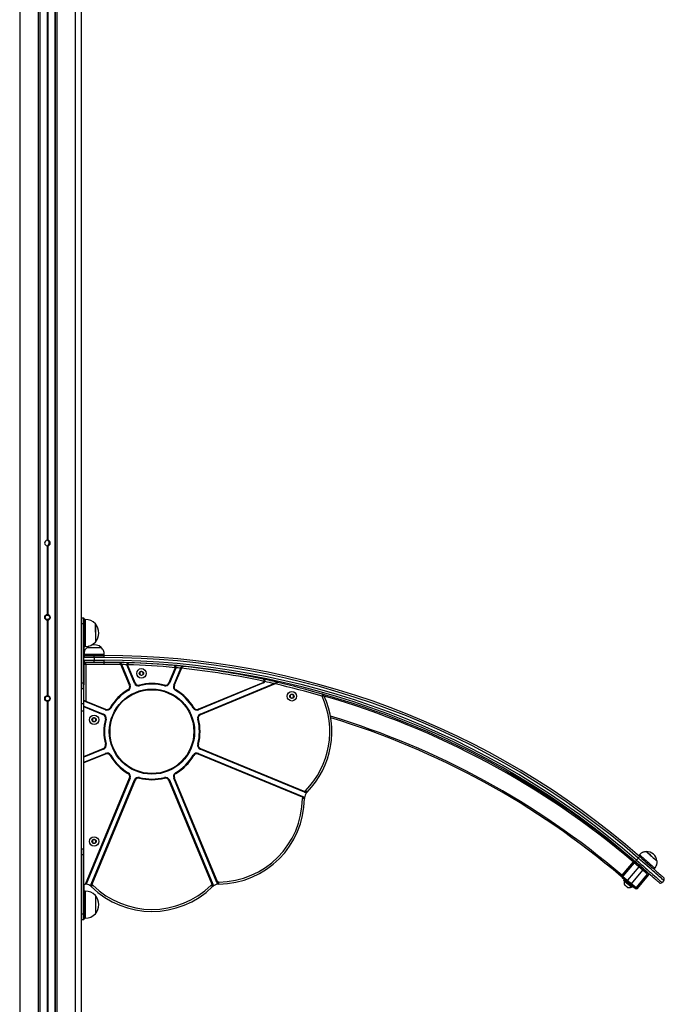
# Model space of a CAD drawing. Units: millimetres. Extents: x 933 to 17816, y 1571 to 20642.
# Drawn here: x 12585 to 13538, y 17674 to 19131 of the extents above; entities that cross this region are included whole.
import ezdxf

# ---------------------------------------------------------------- set-up
doc = ezdxf.new("R2010")
doc.units = ezdxf.units.MM
doc.header["$LTSCALE"] = 200

msp = doc.modelspace()

# ---------------------------------------------------------------- linework, layer by layer
at = {"color": 8, "linetype": 'Continuous', "lineweight": 25}
for p, q in [((12584.6, 20633.7), (12584.6, 15263.3)), ((12611.9, 20633.7), (12611.9, 15238.3)), ((12614.4, 20633.7), (12614.4, 15236.6)), ((12614.6, 20633.7), (12614.6, 15236.4)), ((12636.6, 20633.7), (12636.6, 16440.7)), ((12636.8, 20633.7), (12636.8, 16441.5)), ((12639.3, 20633.7), (12639.3, 16448.6)), ((12666.6, 20633.7), (12666.6, 16521.2)), ((12681.6, 18243.6), (12681.6, 18225.2)), ((12681.6, 18225.2), (12681.6, 18203.6)), ((12681.6, 17841.7), (12681.6, 17821.7)), ((12681.6, 17821.7), (12681.6, 17801.7))]:
    msp.add_line(p, q, dxfattribs=at)
at = {"color": 7, "linetype": 'Continuous', "lineweight": 25}
for p, q in [((12675.6, 20633.7), (12675.6, 16521.7)), ((12625.2, 19282.7), (12625.2, 18360.8)), ((12625.3, 19282.6), (12625.3, 18360.8)), ((12625.5, 19282.6), (12625.5, 18360.8)), ((12625.7, 19282.6), (12625.7, 18360.8)), ((12625.9, 19282.6), (12625.9, 18360.8)), ((12626, 19282.7), (12626, 18360.8)), ((12625.2, 18352.7), (12625.2, 18250.8)), ((12625.3, 18352.6), (12625.3, 18250.8)), ((12625.5, 18352.6), (12625.5, 18250.8)), ((12625.7, 18352.6), (12625.7, 18250.8)), ((12625.9, 18352.6), (12625.9, 18250.8)), ((12626, 18352.7), (12626, 18250.8)), ((12625.2, 18242.7), (12625.2, 18130.8)), ((12625.3, 18242.6), (12625.3, 18130.8)), ((12625.5, 18242.6), (12625.5, 18130.8)), ((12625.7, 18242.6), (12625.7, 18130.8)), ((12625.9, 18242.6), (12625.9, 18130.8)), ((12626, 18242.7), (12626, 18130.8)), ((12676, 18246.1), (12676, 18237.1)), ((12676, 18246.1), (12679.2, 18246.1)), ((12679.2, 18237.1), (12679.2, 18246.1)), ((12679.6, 18245.7), (12679.6, 18237.1)), ((12681.6, 18243.6), (12679.6, 18243.6)), ((12676, 18237.1), (12675.6, 18237.1)), ((12676, 18237.1), (12676, 18150.1)), ((12679.2, 18237.1), (12676, 18237.1)), ((12679.2, 18150.1), (12679.2, 18237.1)), ((12679.6, 18237.1), (12679.2, 18237.1)), ((12679.6, 18237.1), (12679.6, 18187.2)), ((12696.6, 18237.1), (12696.6, 18210.1)), ((12696.6, 18224.7), (12696.6, 18237.1)), ((12696.6, 18224.7), (12696.6, 18210.1)), ((12679.6, 18203.6), (12681.6, 18203.6)), ((12684.1, 18202.2), (12694.6, 18202.2)), ((12684.1, 18202.2), (12705.1, 18202.2)), ((12694.6, 18202.2), (12705.1, 18202.2)), ((12679.6, 18192.2), (12694.6, 18192.2)), ((12679.6, 18190.2), (12682.6, 18190.2)), ((12680.9, 18189.7), (12679.6, 18189.7)), ((12694.6, 18187.2), (12679.6, 18187.2)), ((12679.6, 18183.2), (12679.6, 18187.2)), ((12679.6, 18183.2), (12694.6, 18183.2)), ((12679.6, 18183.2), (12679.6, 18150.1)), ((12679.6, 18179.7), (12680.3, 18179.7)), ((12682.6, 18180.2), (12681.7, 18180.2)), ((12682.6, 18190.2), (12694.6, 18190.2)), ((12682.6, 18177.2), (12682.6, 18180.2)), ((12694.6, 18180.2), (12682.6, 18180.2)), ((12694.6, 18192.2), (12709.6, 18192.2)), ((12694.6, 18187.2), (12694.6, 18190.2)), ((12694.6, 18190.2), (12709.6, 18190.2)), ((12694.6, 18187.2), (12694.6, 18183.2)), ((12709.6, 18187.2), (12694.6, 18187.2)), ((12694.6, 18180.2), (12694.6, 18183.2)), ((12694.6, 18183.2), (12709.6, 18183.2)), ((12709.6, 18180.2), (12694.6, 18180.2)), ((12709.6, 18190.2), (12709.6, 18192.2)), ((12709.6, 18187.2), (12709.6, 18190.2)), ((12709.6, 18180.2), (12709.6, 18183.2)), ((12709.6, 18177.2), (12709.6, 18180.2)), ((12682.6, 18177.2), (12679.6, 18177.2)), ((12682.6, 18177.2), (12682.6, 18122.8)), ((12709.6, 18177.2), (12682.6, 18177.2)), ((12747, 18146.2), (12734.2, 18177)), ((12734.8, 18178.2), (12735.1, 18177.3)), ((12735.1, 18177.3), (12747.9, 18146.6)), ((12754.2, 18149.2), (12743.3, 18175.5)), ((12744.2, 18175.9), (12755.1, 18149.6)), ((12764.4, 18166.6), (12762.3, 18165.4)), ((12766.9, 18165.4), (12764.8, 18166.6)), ((12805.1, 18149.6), (12814.3, 18171.7)), ((12815.2, 18171.4), (12806, 18149.2)), ((12812.3, 18146.6), (12822.8, 18171.8)), ((12823.7, 18171.4), (12813.2, 18146.2)), ((12822.8, 18171.8), (12823, 18172.3)), ((12823.9, 18172.2), (12823.7, 18171.4)), ((12762.1, 18165.1), (12762.1, 18162.7)), ((12762.3, 18162.3), (12764.4, 18161.1)), ((12764.8, 18161.1), (12766.9, 18162.3)), ((12767.1, 18162.7), (12767.1, 18165.1)), ((12848.6, 18110.8), (12944.7, 18150.6)), ((12676, 18150.1), (12675.6, 18150.1)), ((12676, 18150.1), (12676, 18141.1)), ((12676, 18150.1), (12679.2, 18150.1)), ((12679.2, 18141.1), (12676, 18141.1)), ((12679.2, 18141.1), (12679.2, 18150.1)), ((12679.6, 18150.1), (12679.2, 18150.1)), ((12679.6, 18150.1), (12679.6, 18147)), ((12679.6, 18123.7), (12679.6, 18147)), ((12945.1, 18149.7), (12849, 18109.9)), ((12851.6, 18103.6), (12961.9, 18149.3)), ((12962.3, 18148.4), (12852, 18102.7)), ((12625.2, 18122.7), (12625.2, 17468.8)), ((12625.3, 18122.6), (12625.3, 17468.8)), ((12625.5, 18122.6), (12625.5, 17468.8)), ((12625.7, 18122.6), (12625.7, 17468.8)), ((12625.9, 18122.6), (12625.9, 17468.8)), ((12626, 18122.7), (12626, 17468.8)), ((12679.6, 18115.6), (12679.6, 18123.7)), ((12711.2, 18109.9), (12682.2, 18121.9)), ((12682.6, 18122.8), (12711.6, 18110.8)), ((12984.5, 18131.2), (12984.5, 18128.8)), ((12986.8, 18132.8), (12984.7, 18131.6)), ((12984.7, 18128.4), (12986.8, 18127.2)), ((12989.3, 18131.6), (12987.2, 18132.8)), ((12987.2, 18127.2), (12989.3, 18128.4)), ((12989.5, 18128.8), (12989.5, 18131.2)), ((12679.6, 18118.7), (12675.6, 18118.7)), ((12675.6, 18108.7), (12679.6, 18108.7)), ((12679.6, 18115.6), (12708.6, 18103.6)), ((12679.6, 18114.5), (12679.6, 18115.6)), ((12708.2, 18102.7), (12679.6, 18114.5)), ((12679.6, 18040.8), (12679.6, 18114.5)), ((12692.1, 18096.4), (12692.1, 18094)), ((12694.4, 18098), (12692.3, 18096.8)), ((12692.3, 18093.7), (12694.4, 18092.5)), ((12696.9, 18096.8), (12694.8, 18098)), ((12694.8, 18092.5), (12696.9, 18093.7)), ((12697.1, 18094), (12697.1, 18096.4)), ((12679.6, 18040.8), (12708.2, 18052.7)), ((12708.6, 18051.8), (12679.6, 18039.7)), ((13005.7, 17987.9), (12851.6, 18051.8)), ((12852, 18052.7), (13006.1, 17988.9)), ((12679.6, 18032.4), (12711.2, 18045.5)), ((12711.6, 18044.5), (12679.6, 18031.3)), ((12679.6, 18039.7), (12679.6, 18040.8)), ((12679.6, 18032.4), (12679.6, 18039.7)), ((13002.7, 17980.7), (12848.6, 18044.5)), ((12849, 18045.5), (13003.1, 17981.6)), ((12679.6, 18031.3), (12679.6, 18032.4)), ((12679.6, 17852.2), (12679.6, 18031.3)), ((12681.9, 17852.2), (12747, 18009.2)), ((12747.9, 18008.8), (12683, 17852.1)), ((12690.3, 17852.1), (12754.2, 18006.2)), ((12755.1, 18005.8), (12691.3, 17851.7)), ((12868.9, 17851.7), (12805.1, 18005.8)), ((12806, 18006.2), (12869.9, 17852.1)), ((12876.1, 17854.7), (12812.3, 18008.8)), ((12813.2, 18009.2), (12877.1, 17855.1)), ((12694.4, 17918), (12692.3, 17916.8)), ((12696.9, 17916.8), (12694.8, 17918)), ((12676, 17904.2), (12676, 17895.2)), ((12676, 17904.2), (12679.2, 17904.2)), ((12679.2, 17895.2), (12679.2, 17904.2)), ((12692.1, 17916.4), (12692.1, 17914)), ((12692.3, 17913.7), (12694.4, 17912.5)), ((12694.8, 17912.5), (12696.9, 17913.7)), ((12697.1, 17914), (12697.1, 17916.4)), ((12676, 17895.2), (12675.6, 17895.2)), ((12676, 17895.2), (12676, 17808.2)), ((12679.2, 17895.2), (12676, 17895.2)), ((12679.6, 17895.2), (12679.2, 17895.2)), ((12679.2, 17808.2), (12679.2, 17895.2)), ((13496.6, 17887.5), (13499.2, 17890.5)), ((13501, 17895.6), (13499.7, 17894.1)), ((13491.4, 17884.8), (13474.8, 17865)), ((13491.5, 17884.9), (13474.9, 17865.1)), ((13492.9, 17883.5), (13476.3, 17863.7)), ((13499.9, 17877.8), (13483.2, 17857.8)), ((13494.2, 17885.1), (13492.8, 17886.4)), ((13512.8, 17866.9), (13493.1, 17883.5)), ((13506.2, 17875.1), (13494.4, 17885)), ((13501.3, 17879.4), (13501.2, 17879.3)), ((13522.3, 17874.3), (13523.6, 17875.8)), ((13475.1, 17862), (13494.8, 17845.4)), ((13476.4, 17863.6), (13496.1, 17847)), ((13489.3, 17852.7), (13506, 17872.6)), ((13496.3, 17847), (13512.9, 17866.8)), ((13497.8, 17845.7), (13514.4, 17865.5)), ((12679.6, 17852.2), (12679.6, 17808.2)), ((13478.8, 17858.9), (13477.8, 17857.7)), ((13478.6, 17857), (13478.2, 17856.6)), ((13489, 17847.6), (13489.3, 17848)), ((13490.1, 17847.4), (13491.1, 17848.6)), ((13536.8, 17857.6), (13534.2, 17854.6)), ((12681.6, 17841.7), (12679.6, 17841.7)), ((12696.6, 17835.2), (12696.6, 17808.2)), ((12696.6, 17835.2), (12696.6, 17821.7)), ((12696.6, 17821.7), (12696.6, 17808.2)), ((12676, 17808.2), (12675.6, 17808.2)), ((12676, 17808.2), (12676, 17799.2)), ((12676, 17808.2), (12679.2, 17808.2)), ((12679.2, 17799.2), (12679.2, 17808.2)), ((12679.6, 17808.2), (12679.2, 17808.2)), ((12679.6, 17808.2), (12679.6, 17799.6)), ((12679.6, 17801.7), (12681.6, 17801.7)), ((12679.2, 17799.2), (12676, 17799.2))]:
    msp.add_line(p, q, dxfattribs=at)
at = {"color": 7, "linetype": 'Continuous', "lineweight": 25, "flags": 128}
for points in [[(12687.3, 18204.4), (12686.1, 18203.8), (12684.1, 18202.2)], [(12734.8, 18178.2), (12734.8, 18178.2), (12734.7, 18178.2), (12734.6, 18178.3), (12734.5, 18178.3), (12734.4, 18178.3), (12734.2, 18178.3), (12734, 18178.2), (12733.9, 18178.2)], [(12735.1, 18177.3), (12735.1, 18177.3), (12735.1, 18177.3), (12735, 18177.3), (12734.9, 18177.2), (12734.7, 18177.2), (12734.6, 18177.1), (12734.4, 18177), (12734.2, 18177)], [(12743, 18176.7), (12743.1, 18176.7), (12743.1, 18176.7), (12743.2, 18176.7), (12743.3, 18176.7), (12743.5, 18176.7), (12743.7, 18176.7), (12743.9, 18176.7), (12744, 18176.7)], [(12743.3, 18175.5), (12743.3, 18175.5), (12743.3, 18175.5), (12743.4, 18175.6), (12743.5, 18175.6), (12743.7, 18175.7), (12743.8, 18175.7), (12744, 18175.8), (12744.2, 18175.9)], [(12815.2, 18171.4), (12815.2, 18171.4), (12815.1, 18171.4), (12815.1, 18171.4), (12814.9, 18171.5), (12814.8, 18171.5), (12814.6, 18171.6), (12814.5, 18171.7), (12814.3, 18171.7)], [(12815.4, 18172.2), (12815.4, 18172.2), (12815.4, 18172.2), (12815.3, 18172.2), (12815.1, 18172.3), (12815, 18172.3), (12814.8, 18172.3), (12814.6, 18172.3), (12814.4, 18172.3)], [(12822.8, 18171.8), (12822.8, 18171.8), (12822.8, 18171.8), (12822.9, 18171.7), (12823, 18171.7), (12823.2, 18171.6), (12823.3, 18171.6), (12823.5, 18171.5), (12823.7, 18171.4)], [(12823, 18172.3), (12823, 18172.4), (12823.1, 18172.4), (12823.2, 18172.4), (12823.3, 18172.4), (12823.5, 18172.4), (12823.6, 18172.4), (12823.8, 18172.3), (12823.9, 18172.2)], [(12945.1, 18149.7), (12945.1, 18149.7), (12945.1, 18149.8), (12945, 18149.9), (12945, 18150), (12944.9, 18150.1), (12944.9, 18150.3), (12944.8, 18150.5), (12944.7, 18150.6)], [(12946.9, 18151.9), (12946.9, 18151.9), (12946.8, 18151.9), (12946.7, 18151.9), (12946.6, 18151.9), (12946.4, 18151.9), (12946.3, 18152), (12946.1, 18152), (12945.9, 18152.1)], [(12745.2, 18138.6), (12745.1, 18138.6), (12745.1, 18138.7), (12745.1, 18138.7), (12745, 18138.9), (12744.9, 18139), (12744.8, 18139.1), (12744.8, 18139.3), (12744.7, 18139.5)], [(12747.9, 18146.6), (12747.9, 18146.6), (12747.8, 18146.6), (12747.7, 18146.5), (12747.6, 18146.5), (12747.5, 18146.4), (12747.3, 18146.3), (12747.1, 18146.3), (12747, 18146.2)], [(12754.2, 18149.2), (12754.2, 18149.2), (12754.2, 18149.2), (12754.3, 18149.2), (12754.4, 18149.3), (12754.6, 18149.4), (12754.7, 18149.4), (12754.9, 18149.5), (12755.1, 18149.6)], [(12761.7, 18145.5), (12761.7, 18145.5), (12761.7, 18145.5), (12761.7, 18145.6), (12761.7, 18145.7), (12761.6, 18145.9), (12761.6, 18146.1), (12761.5, 18146.2), (12761.5, 18146.4)], [(12798.5, 18145.5), (12798.5, 18145.5), (12798.5, 18145.5), (12798.5, 18145.6), (12798.5, 18145.7), (12798.6, 18145.9), (12798.6, 18146.1), (12798.7, 18146.2), (12798.7, 18146.4)], [(12806, 18149.2), (12806, 18149.2), (12806, 18149.2), (12805.9, 18149.2), (12805.8, 18149.3), (12805.6, 18149.4), (12805.5, 18149.4), (12805.3, 18149.5), (12805.1, 18149.6)], [(12812.3, 18146.6), (12812.3, 18146.6), (12812.4, 18146.6), (12812.5, 18146.5), (12812.6, 18146.5), (12812.7, 18146.4), (12812.9, 18146.3), (12813.1, 18146.3), (12813.2, 18146.2)], [(12815, 18138.6), (12815.1, 18138.6), (12815.1, 18138.7), (12815.1, 18138.7), (12815.2, 18138.9), (12815.3, 18139), (12815.4, 18139.1), (12815.4, 18139.3), (12815.5, 18139.5)], [(12961.9, 18149.3), (12961.9, 18149.3), (12962, 18149.2), (12962, 18149.2), (12962, 18149), (12962.1, 18148.9), (12962.2, 18148.7), (12962.2, 18148.6), (12962.3, 18148.4)], [(12679.6, 18123.7), (12679.6, 18123.7), (12679.8, 18123.6), (12680, 18123.6), (12680.3, 18123.5), (12680.7, 18123.4), (12681.1, 18123.3), (12681.6, 18123.1), (12682.1, 18123), (12682.6, 18122.8)], [(12682.2, 18121.9), (12681.9, 18122.1), (12681.5, 18122.2), (12681.2, 18122.3), (12680.9, 18122.4), (12680.7, 18122.6), (12680.5, 18122.6), (12680.3, 18122.7), (12680.2, 18122.7), (12680.2, 18122.7)], [(12682.2, 18121.9), (12682.2, 18121.9), (12682.2, 18122), (12682.3, 18122.1), (12682.3, 18122.2), (12682.4, 18122.3), (12682.5, 18122.5), (12682.5, 18122.7), (12682.6, 18122.8)], [(13031.6, 18130), (13031.7, 18130.6), (13031.9, 18131.1), (13032.1, 18131.6), (13032.2, 18132.1), (13032.3, 18132.4), (13032.4, 18132.7), (13032.4, 18132.9), (13032.4, 18132.9)], [(13031.6, 18130), (13032.1, 18130.3), (13032.6, 18130.5), (13033.1, 18130.7), (13033.5, 18130.9), (13033.8, 18131.1), (13034.1, 18131.2), (13034.2, 18131.3), (13034.3, 18131.3)], [(12711.2, 18109.9), (12711.2, 18109.9), (12711.2, 18110), (12711.3, 18110.1), (12711.3, 18110.2), (12711.4, 18110.3), (12711.4, 18110.5), (12711.5, 18110.7), (12711.6, 18110.8)], [(12719.2, 18112.6), (12719.2, 18112.6), (12719.1, 18112.7), (12719, 18112.7), (12718.9, 18112.8), (12718.8, 18112.9), (12718.7, 18112.9), (12718.5, 18113), (12718.3, 18113.1)], [(12849, 18109.9), (12849, 18109.9), (12849, 18110), (12848.9, 18110.1), (12848.9, 18110.2), (12848.8, 18110.3), (12848.8, 18110.5), (12848.7, 18110.7), (12848.6, 18110.8)], [(12708.2, 18102.7), (12708.3, 18102.9), (12708.4, 18103), (12708.4, 18103.2), (12708.5, 18103.3), (12708.5, 18103.5), (12708.6, 18103.5), (12708.6, 18103.6), (12708.6, 18103.6)], [(12711.4, 18096.3), (12711.5, 18096.3), (12711.7, 18096.2), (12711.9, 18096.2), (12712, 18096.1), (12712.2, 18096.1), (12712.2, 18096.1), (12712.3, 18096.1), (12712.3, 18096)], [(12847.9, 18096), (12847.9, 18096.1), (12848, 18096.1), (12848, 18096.1), (12848.2, 18096.1), (12848.3, 18096.2), (12848.5, 18096.2), (12848.7, 18096.3), (12848.8, 18096.3)], [(12851.6, 18103.6), (12851.6, 18103.6), (12851.6, 18103.5), (12851.7, 18103.5), (12851.7, 18103.3), (12851.8, 18103.2), (12851.8, 18103), (12851.9, 18102.9), (12852, 18102.7)], [(12708.2, 18052.7), (12708.3, 18052.5), (12708.4, 18052.3), (12708.4, 18052.2), (12708.5, 18052), (12708.5, 18051.9), (12708.6, 18051.8), (12708.6, 18051.8), (12708.6, 18051.8)], [(12711.4, 18059.1), (12711.5, 18059.1), (12711.7, 18059.2), (12711.9, 18059.2), (12712, 18059.2), (12712.2, 18059.3), (12712.2, 18059.3), (12712.3, 18059.3), (12712.3, 18059.3)], [(12847.9, 18059.3), (12847.9, 18059.3), (12848, 18059.3), (12848, 18059.3), (12848.2, 18059.2), (12848.3, 18059.2), (12848.5, 18059.2), (12848.7, 18059.1), (12848.8, 18059.1)], [(12851.6, 18051.8), (12851.6, 18051.8), (12851.6, 18051.8), (12851.7, 18051.9), (12851.7, 18052), (12851.8, 18052.2), (12851.8, 18052.3), (12851.9, 18052.5), (12852, 18052.7)], [(12711.6, 18044.5), (12711.5, 18044.7), (12711.4, 18044.9), (12711.4, 18045.1), (12711.3, 18045.2), (12711.3, 18045.3), (12711.2, 18045.4), (12711.2, 18045.4), (12711.2, 18045.5)], [(12718.3, 18042.2), (12718.5, 18042.3), (12718.7, 18042.4), (12718.8, 18042.5), (12718.9, 18042.6), (12719, 18042.7), (12719.1, 18042.7), (12719.2, 18042.7), (12719.2, 18042.7)], [(12841.9, 18042.2), (12841.7, 18042.3), (12841.5, 18042.4), (12841.4, 18042.5), (12841.3, 18042.6), (12841.2, 18042.7), (12841.1, 18042.7), (12841, 18042.7), (12841, 18042.7)], [(12848.6, 18044.5), (12848.7, 18044.7), (12848.8, 18044.9), (12848.8, 18045.1), (12848.9, 18045.2), (12848.9, 18045.3), (12849, 18045.4), (12849, 18045.4), (12849, 18045.5)], [(12744.7, 18015.9), (12744.8, 18016.1), (12744.8, 18016.2), (12744.9, 18016.4), (12745, 18016.5), (12745.1, 18016.6), (12745.1, 18016.7), (12745.1, 18016.8), (12745.2, 18016.8)], [(12747, 18009.2), (12747.1, 18009.1), (12747.3, 18009), (12747.5, 18009), (12747.6, 18008.9), (12747.7, 18008.9), (12747.8, 18008.8), (12747.9, 18008.8), (12747.9, 18008.8)], [(12755.1, 18005.8), (12754.9, 18005.9), (12754.7, 18006), (12754.6, 18006), (12754.4, 18006.1), (12754.3, 18006.1), (12754.2, 18006.2), (12754.2, 18006.2), (12754.2, 18006.2)], [(12761.5, 18008.9), (12761.5, 18009.1), (12761.6, 18009.3), (12761.6, 18009.5), (12761.7, 18009.6), (12761.7, 18009.7), (12761.7, 18009.8), (12761.7, 18009.9), (12761.7, 18009.9)], [(12798.7, 18008.9), (12798.7, 18009.1), (12798.6, 18009.3), (12798.6, 18009.5), (12798.5, 18009.6), (12798.5, 18009.7), (12798.5, 18009.8), (12798.5, 18009.9), (12798.5, 18009.9)], [(12805.1, 18005.8), (12805.3, 18005.9), (12805.5, 18006), (12805.6, 18006), (12805.8, 18006.1), (12805.9, 18006.1), (12806, 18006.2), (12806, 18006.2), (12806, 18006.2)], [(12813.2, 18009.2), (12813.1, 18009.1), (12812.9, 18009), (12812.7, 18009), (12812.6, 18008.9), (12812.5, 18008.9), (12812.4, 18008.8), (12812.3, 18008.8), (12812.3, 18008.8)], [(12815.5, 18015.9), (12815.4, 18016.1), (12815.4, 18016.2), (12815.3, 18016.4), (12815.2, 18016.5), (12815.1, 18016.6), (12815.1, 18016.7), (12815.1, 18016.8), (12815, 18016.8)], [(13005.6, 17978.9), (13005.5, 17978.9), (13005.4, 17978.9), (13005.1, 17978.9), (13004.7, 17978.9), (13004.3, 17978.9), (13003.7, 17978.9), (13003.2, 17978.9), (13002.6, 17978.9)], [(13002.7, 17980.7), (13002.8, 17980.9), (13002.8, 17981.1), (13002.9, 17981.2), (13003, 17981.4), (13003, 17981.5), (13003, 17981.6), (13003.1, 17981.6), (13003.1, 17981.6)], [(13005.7, 17987.9), (13005.7, 17987.9), (13005.7, 17988), (13005.7, 17988.1), (13005.8, 17988.2), (13005.9, 17988.3), (13005.9, 17988.5), (13006, 17988.7), (13006.1, 17988.9)], [(13007.2, 17990.2), (13007.7, 17989.8), (13008.1, 17989.4), (13008.4, 17989), (13008.8, 17988.7), (13009, 17988.4), (13009.2, 17988.2), (13009.3, 17988.1), (13009.4, 17988.1)], [(13499.2, 17890.5), (13499.6, 17890.9), (13500, 17891.4), (13500.3, 17891.7), (13500.6, 17892.1), (13500.9, 17892.4), (13501, 17892.6), (13501.1, 17892.7), (13501.2, 17892.8)], [(13536.8, 17857.6), (13536.7, 17857.7), (13536.3, 17858.1), (13535.6, 17858.7), (13534.6, 17859.6), (13533.3, 17860.7), (13531.8, 17862), (13530, 17863.5), (13528, 17865.3), (13525.8, 17867.2), (13523.4, 17869.3), (13520.8, 17871.6), (13518, 17874), (13515.1, 17876.6), (13512.1, 17879.2), (13508.9, 17882), (13505.7, 17884.8), (13502.5, 17887.6), (13499.2, 17890.5)], [(13499.7, 17894.1), (13499.7, 17894.1), (13499.9, 17893.9), (13500.3, 17893.5), (13501.1, 17892.9), (13501.2, 17892.8)], [(13501, 17895.6), (13501, 17895.6), (13501.2, 17895.4), (13501.7, 17895), (13502.4, 17894.4), (13503.3, 17893.6), (13504.5, 17892.5), (13505.8, 17891.4), (13507.3, 17890.1), (13508.9, 17888.7), (13510.6, 17887.2), (13512.3, 17885.7)], [(13501.2, 17892.8), (13504.3, 17890.1), (13507.3, 17887.4), (13510.3, 17884.7), (13513.3, 17882.2), (13516.1, 17879.7), (13518.9, 17877.3), (13521.5, 17875), (13523.9, 17872.9), (13526.2, 17870.9), (13528.3, 17869), (13530.2, 17867.4), (13531.8, 17865.9), (13533.2, 17864.7), (13534.4, 17863.7), (13535.3, 17862.9), (13536, 17862.3), (13536.4, 17861.9), (13536.6, 17861.8)], [(13511, 17900.1), (13511, 17900.1), (13511.3, 17899.9), (13511.8, 17899.4), (13512.6, 17898.7), (13513.5, 17897.9), (13514.7, 17896.9), (13516, 17895.7), (13517.4, 17894.5), (13518.9, 17893.2)], [(13511, 17900.1), (13511, 17900.1), (13511.4, 17899.8), (13511.9, 17899.3), (13512.7, 17898.6), (13513.8, 17897.7), (13515, 17896.7), (13516.3, 17895.5), (13517.7, 17894.2), (13519.2, 17893), (13520.6, 17891.7), (13522, 17890.5), (13523.3, 17889.4), (13524.4, 17888.4), (13525.3, 17887.6), (13526.1, 17886.9), (13526.5, 17886.5), (13526.8, 17886.3), (13526.8, 17886.3)], [(13518.9, 17893.2), (13520.3, 17892), (13521.7, 17890.7), (13523, 17889.6), (13524.2, 17888.6), (13525.2, 17887.7), (13525.9, 17887), (13526.5, 17886.6), (13526.7, 17886.3), (13526.8, 17886.3)], [(13494.6, 17885.2), (13494.6, 17885.3), (13494.8, 17885.4), (13494.9, 17885.6), (13495.2, 17885.9), (13495.5, 17886.2), (13495.8, 17886.6), (13496.2, 17887), (13496.6, 17887.5)], [(13530, 17854.3), (13529.8, 17854.4), (13529.4, 17854.7), (13528.8, 17855.3), (13527.8, 17856.1), (13526.7, 17857.2), (13525.2, 17858.4), (13523.6, 17859.9), (13521.7, 17861.5), (13519.6, 17863.3), (13517.3, 17865.3), (13514.9, 17867.5), (13512.3, 17869.8), (13509.5, 17872.1), (13506.7, 17874.6), (13503.8, 17877.2), (13500.7, 17879.9), (13497.7, 17882.5), (13494.6, 17885.2)], [(13496.6, 17887.5), (13499.9, 17884.6), (13503.1, 17881.8), (13506.3, 17879), (13509.4, 17876.2), (13512.5, 17873.6), (13515.4, 17871), (13518.2, 17868.6), (13520.8, 17866.3), (13523.2, 17864.2), (13525.4, 17862.3), (13527.4, 17860.5), (13529.2, 17859), (13530.7, 17857.6), (13531.9, 17856.5), (13532.9, 17855.7), (13533.6, 17855.1), (13534.1, 17854.7), (13534.2, 17854.6)], [(13512.3, 17885.7), (13514, 17884.2), (13515.7, 17882.7), (13517.3, 17881.3), (13518.8, 17880), (13520.1, 17878.8), (13521.3, 17877.8), (13522.2, 17877), (13522.9, 17876.4), (13523.4, 17876), (13523.6, 17875.8), (13523.6, 17875.8)], [(12691.3, 17851.7), (12691.1, 17851.8), (12690.9, 17851.9), (12690.8, 17851.9), (12690.6, 17852), (12690.5, 17852), (12690.4, 17852.1), (12690.4, 17852.1), (12690.3, 17852.1)], [(12692.6, 17850.5), (12692.2, 17850.1), (12691.8, 17849.7), (12691.4, 17849.4), (12691.1, 17849), (12690.9, 17848.8), (12690.7, 17848.6), (12690.5, 17848.4), (12690.5, 17848.4)], [(12867.6, 17850.5), (12868, 17850.1), (12868.4, 17849.7), (12868.8, 17849.4), (12869.1, 17849), (12869.3, 17848.8), (12869.5, 17848.6), (12869.7, 17848.4), (12869.7, 17848.4)], [(12868.9, 17851.7), (12869.1, 17851.8), (12869.3, 17851.9), (12869.4, 17851.9), (12869.6, 17852), (12869.7, 17852), (12869.8, 17852.1), (12869.8, 17852.1), (12869.9, 17852.1)], [(12877.1, 17855.1), (12876.9, 17855), (12876.7, 17854.9), (12876.6, 17854.9), (12876.4, 17854.8), (12876.3, 17854.8), (12876.2, 17854.7), (12876.2, 17854.7), (12876.1, 17854.7)], [(12878.9, 17852.2), (12878.9, 17852.3), (12878.9, 17852.4), (12878.9, 17852.7), (12878.9, 17853.1), (12878.9, 17853.5), (12878.9, 17854.1), (12878.8, 17854.6), (12878.8, 17855.2)], [(13488.6, 17848.6), (13487.7, 17849.4), (13486.5, 17850.3), (13485.3, 17851.4), (13484, 17852.5), (13482.6, 17853.6), (13481.4, 17854.6), (13480.3, 17855.6), (13479.3, 17856.4), (13478.5, 17857), (13478, 17857.5), (13477.8, 17857.6), (13477.8, 17857.7)], [(13489, 17847.6), (13489, 17847.6), (13488.8, 17847.8), (13488.4, 17848.1), (13487.7, 17848.7), (13486.8, 17849.4), (13485.8, 17850.3), (13484.7, 17851.2), (13483.5, 17852.2), (13482.3, 17853.2), (13481.2, 17854.2), (13480.2, 17855), (13479.3, 17855.7), (13478.7, 17856.2), (13478.4, 17856.5), (13478.2, 17856.6)], [(13478.7, 17851.1), (13478.9, 17851), (13479.3, 17850.6), (13479.9, 17850.1), (13480.7, 17849.5), (13481.5, 17848.8), (13482.3, 17848.1), (13482.9, 17847.6), (13483.3, 17847.2), (13483.5, 17847.1)], [(13490.1, 17847.4), (13490.1, 17847.4), (13489.8, 17847.5), (13489.4, 17848), (13488.6, 17848.6)]]:
    msp.add_lwpolyline(points, dxfattribs=at)
at = {"color": 8, "linetype": 'Continuous', "lineweight": 25, "flags": 128}
msp.add_lwpolyline([(13483.5, 17847.1), (13483.5, 17847.1), (13483.2, 17847.4), (13482.6, 17847.8), (13481.9, 17848.4), (13481.1, 17849.1), (13480.3, 17849.8), (13479.5, 17850.4), (13479, 17850.9), (13478.7, 17851.1), (13478.7, 17851.2)], dxfattribs=at)
at = {"color": 7, "linetype": 'Continuous', "lineweight": 25}
for centre, radius in [((12625.6, 18246.7), 4), ((12625.6, 18246.7), 3.31), ((12764.6, 18163.9), 7), ((12764.6, 18163.9), 3.15), ((12764.6, 18163.9), 3), ((12780.1, 18077.7), 63), ((12780.1, 18077.7), 62), ((12987, 18130), 7), ((12625.6, 18126.7), 4), ((12625.6, 18126.7), 3.31), ((12987, 18130), 3.15), ((12987, 18130), 3), ((12694.6, 18095.2), 7), ((12694.6, 18095.2), 3.15), ((12694.6, 18095.2), 3), ((12694.6, 17915.2), 7), ((12694.6, 17915.2), 3.15), ((12694.6, 17915.2), 3)]:
    msp.add_circle(centre, radius, dxfattribs=at)
for centre, radius, start, end in [((12625.6, 18356.7), 4.1, 96.2462, 263.7538), ((12623.6, 18356.8), 4.5, 290.571, 64.1108), ((12625.6, 18356.7), 4.1, 91.3976, 94.8421), ((12625.6, 18356.7), 4.1, 85.1579, 88.6024), ((12625.6, 18356.7), 4.1, 276.2462, 83.7538), ((12625.6, 18356.7), 4.1, 265.1579, 268.6024), ((12625.6, 18356.7), 4.1, 271.3976, 274.8421), ((12625.6, 18246.7), 4.1, 96.2462, 263.7538), ((12625.6, 18246.7), 4.1, 91.3976, 94.8421), ((12625.6, 18246.7), 4.1, 265.1579, 268.6024), ((12625.6, 18246.7), 4.1, 85.1579, 88.6024), ((12625.6, 18246.7), 4.1, 271.3976, 274.8421), ((12625.6, 18246.7), 4.1, 276.2462, 83.7538), ((12676, 18245.7), 0.4, 90, 180), ((12679.2, 18245.7), 0.4, 0, 90), ((12681.6, 18223.1), 20.6, 43.1426, 90), ((12680.9, 18223.6), 20.7, 319.3537, 40.6463), ((12681.6, 18224.2), 20.6, 270, 316.8574), ((12694.6, 18190.4), 15.8, 48.2911, 104.6243), ((12682.6, 18187.2), 3, 90, 180), ((12682.6, 18183.2), 3, 180, 270), ((12682.6, 18177.2), 3, 90, 180), ((12681.7, 18178.1), 2.1, 90, 180), ((12709.6, 16988.3), 1201.9, 48.8079, 90), ((12709.6, 16988.3), 1198.9, 48.8079, 90), ((12709.6, 16988.3), 1194.9, 48.8079, 90), ((12709.6, 17055.2), 1125, 88.8546, 90), ((12709.6, 16988.3), 1191.9, 48.8079, 90), ((12709.6, 17055.2), 1125, 88.1385, 88.8546), ((12709.6, 17055.2), 1122, 88.743, 90), ((12709.6, 17055.2), 1122, 88.2917, 88.6872), ((12746, 18176.6), 3, 178.1896, 202.5), ((12709.6, 17055.2), 1122, 84.6388, 88.2406), ((12746, 18176.6), 2, 178.1896, 202.5), ((12709.6, 17055.2), 1125, 84.7409, 88.1385), ((12762.5, 18165.1), 0.4, 120, 180), ((12764.6, 18166.3), 0.4, 60, 120), ((12766.7, 18165.1), 0.4, 0, 60), ((12709.6, 17055.2), 1125, 84.0572, 84.7409), ((12812.4, 18172.5), 2, 337.5, 354.6898), ((12812.4, 18172.5), 3, 337.5, 354.6898), ((12709.6, 17055.2), 1122, 84.2171, 84.5877), ((12709.6, 17055.2), 1122, 77.8424, 84.1638), ((12709.6, 17055.2), 1125, 77.9446, 84.0572), ((12762.5, 18162.7), 0.4, 180, 240), ((12764.6, 18161.4), 0.4, 240, 300), ((12766.7, 18162.7), 0.4, 300, 0), ((12709.6, 17055.2), 1125, 76.8076, 77.9446), ((12943.9, 18152.5), 2, 292.5, 347.8935), ((12943.9, 18152.5), 3, 292.5, 347.8935), ((12709.6, 17055.2), 1122, 77.071, 77.7914), ((12676, 18141.5), 0.4, 180, 270), ((12679.2, 18141.5), 0.4, 270, 0), ((12780.1, 18077.7), 71.2, 119.8412, 150.1588), ((12780.1, 18077.7), 70.2, 119.8412, 150.1588), ((12742, 18144.1), 5.38, 299.8412, 22.5), ((12742, 18144.1), 6.38, 299.8412, 22.5), ((12760.1, 18151.6), 6.38, 202.5, 285.1588), ((12760.1, 18151.6), 5.38, 202.5, 285.1588), ((12780.1, 18077.7), 71.2, 74.8412, 105.1588), ((12780.1, 18077.7), 70.2, 74.8412, 105.1588), ((12800.1, 18151.6), 6.38, 254.8412, 337.5), ((12800.1, 18151.6), 5.38, 254.8412, 337.5), ((12818.2, 18144.1), 6.38, 157.5, 240.1588), ((12818.2, 18144.1), 5.38, 157.5, 240.1588), ((12780.1, 18077.7), 70.2, 29.8412, 60.1588), ((12780.1, 18077.7), 71.2, 29.8412, 60.1588), ((12709.6, 17055.2), 1122, 73.3235, 76.983), ((12964.7, 18149.8), 0.574, 46.3237, 107.3268), ((12709.6, 17055.2), 1125, 73.3235, 76.8076), ((12625.6, 18126.7), 4.1, 96.2462, 263.7538), ((12625.6, 18126.7), 4.1, 91.3976, 94.8421), ((12625.6, 18126.7), 4.1, 265.1579, 268.6024), ((12625.6, 18126.7), 4.1, 85.1579, 88.6024), ((12625.6, 18126.7), 4.1, 271.3976, 274.8421), ((12625.6, 18126.7), 4.1, 276.2462, 83.7538), ((12680.6, 18123.7), 1, 180, 247.5), ((12984.9, 18131.2), 0.4, 120, 180), ((12984.9, 18128.8), 0.4, 180, 240), ((12987, 18132.4), 0.4, 60, 120), ((12987, 18127.6), 0.4, 240, 300), ((12989.1, 18131.2), 0.4, 0, 60), ((12989.1, 18128.8), 0.4, 300, 0), ((12918.4, 18077.7), 124.7, 315.4295, 24.827), ((12918.4, 18077.7), 127.7, 315.4295, 24.827), ((12694.6, 16948.6), 1231.7, 48.8947, 74.3473), ((13031.6, 18130), 3, 24.827, 73.3235), ((12713.6, 18115.8), 6.38, 247.5, 330.1588), ((12713.6, 18115.8), 5.38, 247.5, 330.1588), ((12609.8, 18516.7), 465.6, 299.7782, 299.9013), ((12846.6, 18115.8), 6.38, 209.8412, 292.5), ((12846.6, 18115.8), 5.38, 209.8412, 292.5), ((12692.5, 18096.4), 0.4, 120, 180), ((12692.5, 18094), 0.4, 180, 240), ((12694.6, 18097.7), 0.4, 60, 120), ((12694.6, 18092.8), 0.4, 240, 300), ((12696.7, 18096.4), 0.4, 0, 60), ((12696.7, 18094), 0.4, 300, 0), ((12706.2, 18097.7), 5.38, 344.8412, 67.5), ((12706.2, 18097.7), 6.38, 344.8412, 67.5), ((12780.1, 18077.7), 71.2, 164.8412, 195.1588), ((12780.1, 18077.7), 70.2, 164.8412, 195.1588), ((12854, 18097.7), 6.38, 112.5, 195.1588), ((12780.1, 18077.7), 70.2, 344.8412, 15.1588), ((12854, 18097.7), 5.38, 112.5, 195.1588), ((12780.1, 18077.7), 71.2, 344.8412, 15.1588), ((12694.6, 16948.6), 1201.7, 49.5893, 73.0742), ((12706.2, 18057.7), 5.38, 292.5, 15.1588), ((12706.2, 18057.7), 6.38, 292.5, 15.1588), ((12854, 18057.7), 6.38, 164.8412, 247.5), ((12854, 18057.7), 5.38, 164.8412, 247.5), ((12713.6, 18039.6), 6.38, 29.8412, 112.5), ((12713.6, 18039.6), 5.38, 29.8412, 112.5), ((12780.1, 18077.7), 71.2, 209.8412, 240.1588), ((12780.1, 18077.7), 70.2, 209.8412, 240.1588), ((12780.1, 18077.7), 70.2, 299.8412, 330.1588), ((12780.1, 18077.7), 71.2, 299.8412, 330.1588), ((12846.6, 18039.6), 6.38, 67.5, 150.1588), ((12846.6, 18039.6), 5.38, 67.5, 150.1588), ((12742, 18011.2), 5.38, 337.5, 60.1588), ((12742, 18011.2), 6.38, 337.5, 60.1588), ((12760.1, 18003.7), 6.38, 74.8412, 157.5), ((12760.1, 18003.7), 5.38, 74.8412, 157.5), ((12780.1, 18077.7), 71.2, 254.8412, 285.1588), ((12780.1, 18077.7), 70.2, 254.8412, 285.1588), ((12800.1, 18003.7), 6.38, 22.5, 105.1588), ((12800.1, 18003.7), 5.38, 22.5, 105.1588), ((12818.2, 18011.2), 6.38, 119.8412, 202.5), ((12818.2, 18011.2), 5.38, 119.8412, 202.5), ((12877.9, 17979.9), 124.7, 270.4295, 359.5705), ((12877.9, 17979.9), 127.7, 270.4295, 359.5705), ((13018.8, 17978.8), 16.2, 173.2838, 179.5705), ((13004.6, 17979.9), 1, 355.5795, 67.5), ((13018.8, 17978.8), 13.2, 139.4205, 175.5795), ((13018.8, 17978.8), 13.2, 175.5795, 179.5705), ((13018.8, 17978.8), 16.2, 135.4295, 141.7162), ((13008, 17988.1), 1, 247.5, 319.4205), ((13018.8, 17978.8), 13.2, 135.4295, 139.4205), ((12694.6, 17917.7), 0.4, 60, 120), ((12676, 17903.8), 0.4, 90, 180), ((12679.2, 17903.8), 0.4, 0, 90), ((12692.5, 17916.4), 0.4, 120, 180), ((12692.5, 17914), 0.4, 180, 240), ((12694.6, 17912.8), 0.4, 240, 300), ((12696.7, 17916.4), 0.4, 0, 60), ((12696.7, 17914), 0.4, 300, 0), ((13511.1, 17884.4), 15.8, 7.099, 90.5169), ((13493, 17883.4), 2.1, 50, 140), ((13493, 17883.4), 0.1, 50, 140), ((13476.4, 17863.6), 2.1, 140, 230), ((13476.4, 17863.6), 0.1, 140, 230), ((13512.8, 17866.8), 0.1, 320, 50), ((13512.8, 17866.8), 2.1, 320, 22.6268), ((13534.6, 17859.5), 3, 318.8079, 48.8079), ((12682.3, 17979.9), 127.7, 268.7914, 269.5705), ((12681.2, 17839), 13.2, 87.0032, 89.5705), ((12681.2, 17839), 13.2, 49.4205, 82.4552), ((12690.5, 17849.8), 1, 157.5, 229.4205), ((12681.2, 17839), 13.2, 45.4295, 49.4205), ((12780.1, 17939.4), 127.7, 225.4295, 314.5705), ((12681.2, 17839), 16.2, 45.4295, 51.7162), ((12780.1, 17939.4), 124.7, 225.4295, 314.5705), ((12879, 17839), 16.2, 128.2838, 134.5705), ((12879, 17839), 13.2, 130.5795, 134.5705), ((12879, 17839), 13.2, 94.4205, 130.5795), ((12869.7, 17849.8), 1, 310.5795, 22.5), ((12877.9, 17853.2), 1, 202.5, 274.4205), ((12879, 17839), 16.2, 90.4295, 96.7162), ((12879, 17839), 13.2, 90.4295, 94.4205), ((13489.1, 17854.7), 11, 170.1002, 198.9832), ((13478.8, 17851.2), 0.1, 198.9832, 230), ((13485.2, 17858), 11, 261.0168, 289.8998), ((13483.5, 17847.2), 0.1, 230, 261.0168), ((13496.2, 17847.1), 2.1, 230, 320), ((13496.2, 17847.1), 0.1, 230, 320), ((13531.9, 17856.5), 3, 228.8079, 318.8079), ((12681.6, 17821.2), 20.6, 43.1426, 90), ((12680.9, 17821.7), 20.7, 319.3537, 40.6463), ((12681.6, 17822.3), 20.6, 270, 316.8574), ((12676, 17799.6), 0.4, 180, 270), ((12679.2, 17799.6), 0.4, 270, 0)]:
    msp.add_arc(centre, radius, start, end, dxfattribs=at)
at = {"color": 8, "linetype": 'Continuous', "lineweight": 25}
for radius, start, end in [(1229.6, 49.5986, 73.9358), (1203.8, 49.59, 73.1244)]:
    msp.add_arc((12694.6, 16948.6), radius, start, end, dxfattribs=at)
at = {"color": 7, "linetype": 'Continuous', "lineweight": 25}
for points, knots in [([(12625.2, 18360.8), (12625.2, 18360.8), (12625.2, 18360.8), (12625.2, 18360.8), (12625.3, 18360.8)], [0, 0, 0, 0, 0.644606, 1, 1, 1, 1]), ([(12625.5, 18360.8), (12625.5, 18360.8), (12625.6, 18360.8), (12625.6, 18360.8), (12625.7, 18360.8), (12625.7, 18360.8)], [0, 0, 0, 0, 0.321915, 0.644102, 1, 1, 1, 1]), ([(12625.9, 18360.8), (12626, 18360.8), (12626, 18360.8), (12626, 18360.8), (12626, 18360.8)], [0, 0, 0, 0, 0.644977, 1, 1, 1, 1]), ([(12625.3, 18352.6), (12625.2, 18352.6), (12625.2, 18352.6), (12625.2, 18352.7), (12625.2, 18352.7)], [0, 0, 0, 0, 0.644613, 1, 1, 1, 1]), ([(12625.7, 18352.6), (12625.7, 18352.6), (12625.6, 18352.6), (12625.6, 18352.6), (12625.5, 18352.6), (12625.5, 18352.6)], [0, 0, 0, 0, 0.322202, 0.644101, 1, 1, 1, 1]), ([(12626, 18352.7), (12626, 18352.6), (12626, 18352.6), (12626, 18352.6), (12625.9, 18352.6)], [0, 0, 0, 0, 0.644938, 1, 1, 1, 1]), ([(12625.2, 18250.8), (12625.2, 18250.8), (12625.2, 18250.8), (12625.2, 18250.8), (12625.3, 18250.8)], [0, 0, 0, 0, 0.44583, 1, 1, 1, 1]), ([(12625.3, 18242.6), (12625.2, 18242.6), (12625.2, 18242.6), (12625.2, 18242.6), (12625.2, 18242.7), (12625.2, 18242.7)], [0, 0, 0, 0, 0.1525, 0.793986, 1, 1, 1, 1]), ([(12625.5, 18250.8), (12625.5, 18250.8), (12625.6, 18250.8), (12625.6, 18250.8), (12625.7, 18250.8), (12625.7, 18250.8), (12625.7, 18250.8)], [0, 0, 0, 0, 0.296324, 0.499973, 0.821563, 1, 1, 1, 1]), ([(12625.7, 18242.6), (12625.7, 18242.6), (12625.6, 18242.6), (12625.6, 18242.6), (12625.5, 18242.6), (12625.5, 18242.6), (12625.5, 18242.6)], [0, 0, 0, 0, 0.2963079, 0.5002439, 0.8218381, 1, 1, 1, 1]), ([(12625.9, 18250.8), (12626, 18250.8), (12626, 18250.8), (12626, 18250.8), (12626, 18250.8), (12626, 18250.8)], [0, 0, 0, 0, 0.152587, 0.794435, 1, 1, 1, 1]), ([(12626, 18242.7), (12626, 18242.7), (12626, 18242.6), (12626, 18242.6), (12625.9, 18242.6)], [0, 0, 0, 0, 0.445519, 1, 1, 1, 1]), ([(12684.1, 18202.2), (12683.5, 18201.6), (12682.3, 18200.4), (12681, 18198.4), (12680.2, 18196.4), (12679.8, 18194.3), (12679.7, 18192.9), (12679.6, 18192.2)], [0, 0, 0, 0, 0.238978, 0.443178, 0.624595, 0.819828, 1, 1, 1, 1]), ([(12709.6, 18192.2), (12709.5, 18193.1), (12709.4, 18194.9), (12708.6, 18197.6), (12707.2, 18200.1), (12705.8, 18201.5), (12705.1, 18202.2)], [0, 0, 0, 0, 0.231931, 0.489905, 0.722368, 1, 1, 1, 1]), ([(12733.9, 18178.2), (12733.8, 18178.5), (12733.6, 18179.1), (12733, 18179.7), (12732.5, 18179.9), (12732.3, 18180), (12732.2, 18180), (12732.1, 18180), (12732.1, 18180), (12732.1, 18180), (12732.1, 18180)], [0, 0, 0, 0, 0.265513, 0.58909, 0.84887, 0.939051, 0.975152, 0.989853, 0.997202, 1, 1, 1, 1]), ([(12732.1, 18180), (12732.1, 18180), (12732.1, 18180), (12732.1, 18180), (12732.2, 18180), (12732.3, 18180), (12732.8, 18179.9), (12733.5, 18179.7), (12734.3, 18179.1), (12734.6, 18178.4), (12734.8, 18178.2)], [0, 0, 0, 0, 0.002802, 0.010164, 0.024891, 0.061018, 0.151268, 0.410901, 0.734479, 1, 1, 1, 1]), ([(12734.2, 18177), (12734.1, 18177.3), (12734, 18177.7), (12733.9, 18178.1), (12733.9, 18178.2)], [0, 0, 0, 0, 0.787339, 1, 1, 1, 1]), ([(12743, 18176.7), (12743.1, 18177), (12743.1, 18177.5), (12743.5, 18178.3), (12744.1, 18179), (12745, 18179.5), (12745.6, 18179.6), (12745.9, 18179.6), (12746.1, 18179.6), (12746.1, 18179.6), (12746.1, 18179.6), (12746.1, 18179.6), (12746.1, 18179.6)], [0, 0, 0, 0, 0.153446, 0.30145, 0.500358, 0.762976, 0.908577, 0.962943, 0.984877, 0.993826, 0.997875, 1, 1, 1, 1]), ([(12746.1, 18179.6), (12746.1, 18179.6), (12746.1, 18179.6), (12746.1, 18179.6), (12746.1, 18179.6), (12746, 18179.6), (12745.8, 18179.6), (12745.4, 18179.5), (12744.8, 18179), (12744.4, 18178.3), (12744.1, 18177.5), (12744.1, 18177), (12744, 18176.7)], [0, 0, 0, 0, 0.002115, 0.006171, 0.01511, 0.037029, 0.091366, 0.237025, 0.499638, 0.69854, 0.846524, 1, 1, 1, 1]), ([(12814.4, 18172.3), (12814.4, 18172.6), (12814.5, 18173.1), (12814.3, 18173.9), (12814, 18174.7), (12813.5, 18175.2), (12813.1, 18175.4), (12812.9, 18175.5), (12812.8, 18175.5), (12812.7, 18175.5), (12812.7, 18175.5), (12812.7, 18175.5), (12812.7, 18175.5)], [0, 0, 0, 0, 0.1534492, 0.3014425, 0.5003455, 0.7629646, 0.9086229, 0.9629653, 0.9848904, 0.9938277, 0.9978828, 1, 1, 1, 1]), ([(12812.7, 18175.5), (12812.7, 18175.5), (12812.7, 18175.5), (12812.8, 18175.5), (12812.8, 18175.5), (12812.9, 18175.5), (12813.2, 18175.4), (12813.9, 18175.2), (12814.6, 18174.7), (12815.2, 18173.8), (12815.4, 18173), (12815.4, 18172.5), (12815.4, 18172.2)], [0, 0, 0, 0, 0.002119, 0.006175, 0.015128, 0.037063, 0.091424, 0.237027, 0.499639, 0.698585, 0.84655, 1, 1, 1, 1]), ([(12823, 18172.3), (12823.1, 18172.6), (12823.5, 18173.2), (12824.3, 18173.9), (12825.2, 18174.2), (12825.8, 18174.2), (12825.9, 18174.2), (12826, 18174.2), (12826.1, 18174.2), (12826.1, 18174.2), (12826.1, 18174.2), (12826.1, 18174.2)], [0, 0, 0, 0, 0.221226, 0.481468, 0.83064, 0.932136, 0.97235, 0.988707, 0.995393, 0.997446, 1, 1, 1, 1]), ([(12826.1, 18174.2), (12826.1, 18174.2), (12826.1, 18174.2), (12826.1, 18174.2), (12826, 18174.2), (12826, 18174.2), (12825.9, 18174.2), (12825.5, 18174.1), (12824.9, 18173.9), (12824.3, 18173.1), (12824.1, 18172.5), (12823.9, 18172.2)], [0, 0, 0, 0, 0.00255, 0.004599, 0.011256, 0.027585, 0.06772, 0.169054, 0.518536, 0.778737, 1, 1, 1, 1]), ([(12945.9, 18152.1), (12945.9, 18152.3), (12946, 18152.8), (12946, 18153.7), (12945.7, 18154.5), (12945.3, 18155.1), (12944.9, 18155.3), (12944.7, 18155.4), (12944.6, 18155.4), (12944.6, 18155.4), (12944.6, 18155.4), (12944.6, 18155.4), (12944.6, 18155.4)], [0, 0, 0, 0, 0.153444, 0.301455, 0.500341, 0.762965, 0.908629, 0.962977, 0.984899, 0.993836, 0.997879, 1, 1, 1, 1]), ([(12944.6, 18155.4), (12944.6, 18155.4), (12944.6, 18155.4), (12944.6, 18155.4), (12944.6, 18155.4), (12944.8, 18155.4), (12945.1, 18155.3), (12945.7, 18155), (12946.4, 18154.4), (12946.8, 18153.5), (12947, 18152.6), (12946.9, 18152.1), (12946.9, 18151.9)], [0, 0, 0, 0, 0.002119, 0.006167, 0.015126, 0.037052, 0.091413, 0.237035, 0.499628, 0.698553, 0.846565, 1, 1, 1, 1]), ([(12964.5, 18150.4), (12964.9, 18150.5), (12965.4, 18150.6), (12966, 18150.6), (12966.2, 18150.6), (12966.3, 18150.6), (12966.3, 18150.5), (12966.3, 18150.5), (12966.3, 18150.5), (12966.3, 18150.5)], [0, 0, 0, 0, 0.597992, 0.84043, 0.935081, 0.973481, 0.989162, 0.994983, 1, 1, 1, 1]), ([(12961.9, 18149.3), (12962.5, 18149.6), (12963.5, 18150), (12964.2, 18150.3), (12964.5, 18150.4)], [0, 0, 0, 0, 0.654285, 1, 1, 1, 1]), ([(12965.1, 18150.3), (12964.8, 18150.1), (12964.2, 18149.6), (12963.2, 18149), (12962.5, 18148.5), (12962.3, 18148.4)], [0, 0, 0, 0, 0.3575358, 0.8037705, 1, 1, 1, 1]), ([(12966.3, 18150.5), (12966.3, 18150.5), (12966.3, 18150.5), (12966.3, 18150.5), (12966.3, 18150.5), (12966.2, 18150.6), (12966.1, 18150.6), (12965.7, 18150.6), (12965.3, 18150.4), (12965.1, 18150.3)], [0, 0, 0, 0, 0.005002, 0.010816, 0.026509, 0.064887, 0.159519, 0.402017, 1, 1, 1, 1]), ([(12625.2, 18130.8), (12625.2, 18130.8), (12625.2, 18130.8), (12625.2, 18130.8), (12625.3, 18130.8)], [0, 0, 0, 0, 0.445745, 1, 1, 1, 1]), ([(12625.3, 18122.6), (12625.2, 18122.6), (12625.2, 18122.6), (12625.2, 18122.6), (12625.2, 18122.7), (12625.2, 18122.7)], [0, 0, 0, 0, 0.152464, 0.793797, 1, 1, 1, 1]), ([(12625.5, 18130.8), (12625.5, 18130.8), (12625.6, 18130.8), (12625.6, 18130.8), (12625.7, 18130.8), (12625.7, 18130.8), (12625.7, 18130.8)], [0, 0, 0, 0, 0.296313, 0.499968, 0.821557, 1, 1, 1, 1]), ([(12625.7, 18122.6), (12625.7, 18122.6), (12625.6, 18122.6), (12625.6, 18122.6), (12625.5, 18122.6), (12625.5, 18122.6), (12625.5, 18122.6)], [0, 0, 0, 0, 0.296306, 0.50024, 0.821821, 1, 1, 1, 1]), ([(12625.9, 18130.8), (12626, 18130.8), (12626, 18130.8), (12626, 18130.8), (12626, 18130.8), (12626, 18130.8)], [0, 0, 0, 0, 0.1525501, 0.794245, 1, 1, 1, 1]), ([(12626, 18122.7), (12626, 18122.7), (12626, 18122.6), (12626, 18122.6), (12625.9, 18122.6)], [0, 0, 0, 0, 0.4454333, 1, 1, 1, 1]), ([(13005.6, 17979.8), (13005.6, 17979.8), (13005.6, 17979.9), (13005.3, 17979.9), (13004.6, 17980.1), (13003.7, 17980.4), (13003, 17980.6), (13002.7, 17980.7)], [0, 0, 0, 0, 0.111451, 0.327246, 0.550587, 0.775635, 1, 1, 1, 1]), ([(13003.1, 17981.6), (13003.3, 17981.5), (13003.7, 17981.4), (13004.3, 17981.1), (13004.8, 17980.9), (13005, 17980.9), (13005, 17980.8), (13005, 17980.8)], [0, 0, 0, 0, 0.22638, 0.452868, 0.676061, 0.889922, 1, 1, 1, 1]), ([(13007.6, 17987.1), (13007.6, 17987.1), (13007.6, 17987.1), (13007.4, 17987.2), (13006.9, 17987.4), (13006.4, 17987.7), (13005.9, 17987.8), (13005.7, 17987.9)], [0, 0, 0, 0, 0.1100761, 0.3239435, 0.5471097, 0.7736244, 1, 1, 1, 1]), ([(13006.1, 17988.9), (13006.4, 17988.7), (13007, 17988.4), (13007.8, 17987.9), (13008.4, 17987.6), (13008.7, 17987.4), (13008.7, 17987.4), (13008.8, 17987.4)], [0, 0, 0, 0, 0.224352, 0.44941, 0.67276, 0.888552, 1, 1, 1, 1]), ([(13511, 17900.1), (13510.1, 17900.1), (13508.4, 17900), (13506.1, 17899.3), (13504.2, 17898.3), (13502.5, 17897), (13501.5, 17896), (13501, 17895.6)], [0, 0, 0, 0, 0.238992, 0.443192, 0.624608, 0.819841, 1, 1, 1, 1]), ([(13492.8, 17886.4), (13492.7, 17886.3), (13492.5, 17886.1), (13492.1, 17885.6), (13491.8, 17885.2), (13491.6, 17885), (13491.5, 17884.9)], [0, 0, 0, 0, 0.297674, 0.595605, 0.893556, 1, 1, 1, 1]), ([(13523.6, 17875.8), (13524.1, 17876.5), (13525.2, 17878), (13526.4, 17880.5), (13527, 17883.3), (13526.8, 17885.3), (13526.8, 17886.3)], [0, 0, 0, 0, 0.231922, 0.489909, 0.722362, 1, 1, 1, 1]), ([(13474.9, 17865.1), (13474.9, 17865.1), (13474.7, 17864.8), (13474.3, 17864.4), (13474, 17864), (13473.7, 17863.7), (13473.6, 17863.5), (13473.6, 17863.5), (13473.6, 17863.5)], [0, 0, 0, 0, 0.072575, 0.287232, 0.501853, 0.716507, 0.93115, 1, 1, 1, 1]), ([(12683, 17852.1), (12683, 17852.1), (12682.9, 17852.1), (12682.8, 17852.1), (12682.5, 17852.1), (12682.2, 17852.2), (12682, 17852.2), (12681.9, 17852.2)], [0, 0, 0, 0, 0.203773, 0.407515, 0.613624, 0.826422, 1, 1, 1, 1]), ([(12689.5, 17850.2), (12689.5, 17850.2), (12689.6, 17850.2), (12689.6, 17850.4), (12689.8, 17850.8), (12690.1, 17851.4), (12690.3, 17851.9), (12690.3, 17852.1)], [0, 0, 0, 0, 0.1100783, 0.3239312, 0.5471229, 0.7735804, 1, 1, 1, 1]), ([(12691.3, 17851.7), (12691.1, 17851.4), (12690.8, 17850.8), (12690.3, 17849.9), (12690, 17849.3), (12689.8, 17849.1), (12689.8, 17849), (12689.8, 17849)], [0, 0, 0, 0, 0.224369, 0.449404, 0.672745, 0.888552, 1, 1, 1, 1]), ([(12870.4, 17849), (12870.4, 17849), (12870.4, 17849.1), (12870.2, 17849.3), (12869.9, 17849.9), (12869.4, 17850.8), (12869.1, 17851.4), (12868.9, 17851.7)], [0, 0, 0, 0, 0.111447, 0.327254, 0.550597, 0.775626, 1, 1, 1, 1]), ([(12869.9, 17852.1), (12869.9, 17851.9), (12870.1, 17851.4), (12870.4, 17850.8), (12870.6, 17850.4), (12870.6, 17850.2), (12870.7, 17850.2), (12870.7, 17850.2)], [0, 0, 0, 0, 0.226426, 0.45287, 0.676071, 0.889923, 1, 1, 1, 1]), ([(12876.9, 17852.8), (12876.9, 17852.8), (12876.9, 17852.8), (12876.9, 17853), (12876.7, 17853.4), (12876.4, 17854), (12876.2, 17854.5), (12876.1, 17854.7)], [0, 0, 0, 0, 0.110078, 0.323936, 0.547129, 0.773587, 1, 1, 1, 1]), ([(12877.1, 17855.1), (12877.2, 17854.8), (12877.4, 17854.1), (12877.7, 17853.2), (12877.8, 17852.5), (12877.9, 17852.2), (12877.9, 17852.2), (12877.9, 17852.2)], [0, 0, 0, 0, 0.224354, 0.449384, 0.672746, 0.888548, 1, 1, 1, 1])]:
    msp.add_open_spline(points, degree=3, knots=knots, dxfattribs=at)

doc.saveas('drawing.dxf')
